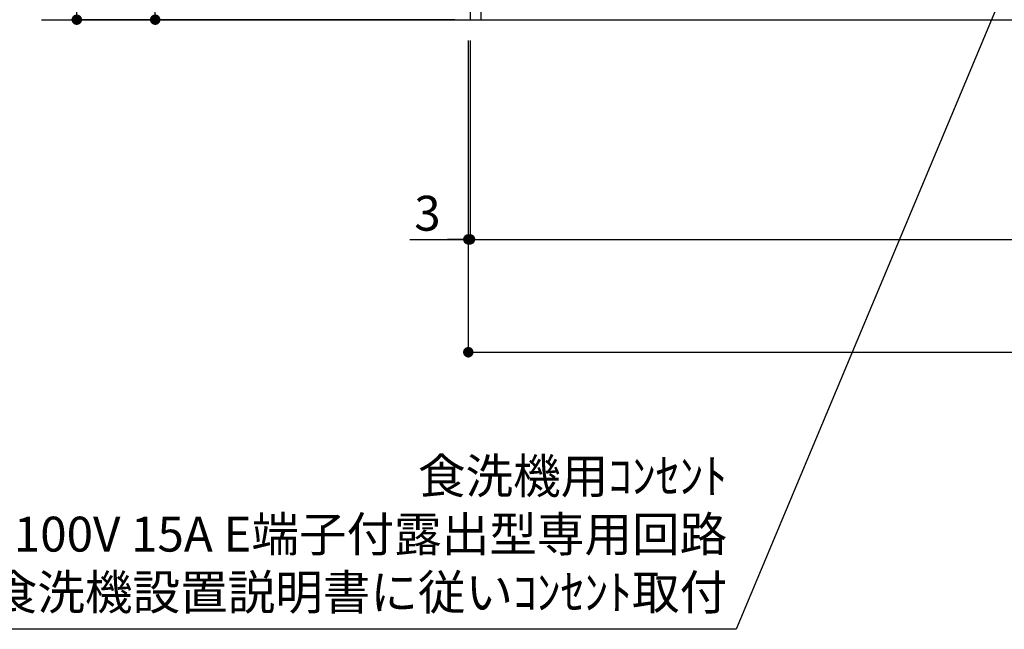
# Model space of a CAD drawing. Extents: x 27948 to 54421, y -22065 to -13195.
# Drawn here: x 42759 to 44453, y -20921 to -19873 of the extents above; entities that cross this region are included whole.
import ezdxf

# ---------------------------------------------------------------- set-up
doc = ezdxf.new("R2010")
doc.units = 0
doc.header["$LTSCALE"] = 50
doc.header["$MEASUREMENT"] = 0
doc.layers.get('0').update_dxf_attribs({"linetype": 'CONTINUOUS'})
doc.layers.get('DEFPOINTS').update_dxf_attribs({"color": 146, "linetype": 'CONTINUOUS'})
for name, color, linetype in [('111-壁仕上', 3, 'CONTINUOUS'), ('120-キャビネット（外）', 7, 'CONTINUOUS'), ('160-文字', 254, 'CONTINUOUS'), ('166-寸法B', 11, 'CONTINUOUS')]:
    doc.layers.add(name, color=color, linetype=linetype)
doc.styles.add('KH001', font='msgothic.ttc')
doc.dimstyles.new('KH1xx030', dxfattribs={"dimscale": 30, "dimtxt": 2, "dimasz": 0.6, "dimexe": 0.3, "dimexo": 1.2, "dimgap": 0.5, "dimtad": 3, "dimdec": 1, "dimdsep": 46, "dimlunit": 6, "dimtxsty": 'KH001', "dimblk": 'DOT', "dimcen": 1, "dimdle": 1, "dimclrd": 256, "dimclre": 256, "dimclrt": 256, "dimadec": 0, "dimazin": 0, "dimtfac": 1, "dimtdec": 1, "dimtix": 1, "dimtmove": 2, "dimatfit": 3, "dimldrblk": 'CLOSEDBLANK', "dimfxl": 1, "dimtolj": 1, "dimtzin": 0, "dimlwd": -1, "dimlwe": -1, "dimarcsym": 0})

# ---------------------------------------------------------------- blocks, each defined once
blk = doc.blocks.new('_Dot')
at = {"color": 0, "linetype": 'ByBlock', "lineweight": -2}
blk.add_line((-0.5, 0), (-1, 0), dxfattribs=at)
at = {"color": 0, "linetype": 'ByBlock', "const_width": 0.5}
blk.add_lwpolyline([(-0.25, 0, 1), (0.25, 0, 1)], format="xyb", close=True, dxfattribs=at)
blk = doc.blocks.new('*D126')
at = {"layer": '166-寸法B', "transparency": 16777216}
for p, q in [((43495, -19012.5), (42983.3, -19012.5)), ((42992.3, -19854.5), (42992.3, -19030.5)), ((43507.5, -19872.5), (42983.3, -19872.5))]:
    blk.add_line(p, q, dxfattribs=at)
at = {"layer": 'DEFPOINTS', "color": 0, "transparency": 16777216}
for p in [(42992.3, -19012.5), (43531, -19012.5), (43543.5, -19872.5)]:
    blk.add_point(p, dxfattribs=at)
at = {"layer": '166-寸法B', "transparency": 16777216, "xscale": 18, "yscale": 18, "zscale": 18}
for p, rotation in [((42992.3, -19012.5), 90), ((42992.3, -19872.5), 270)]:
    blk.add_blockref('_Dot', p, dxfattribs=dict(at, rotation=rotation))
at = {"layer": '166-寸法B', "transparency": 16777216, "insert": (42942.2, -19442.5), "char_height": 60, "attachment_point": 5, "rotation": 90, "style": 'KH001'}
blk.add_mtext('\\A1;860(910)', dxfattribs=at)
blk = doc.blocks.new('_ClosedBlank')
at = {"color": 0, "linetype": 'ByBlock', "lineweight": -2}
for p, q in [((-1, 0.167), (0, 0)), ((-1, 0.167), (-1, -0.167)), ((0, 0), (-1, -0.167))]:
    blk.add_line(p, q, dxfattribs=at)
blk = doc.blocks.new('*D129')
at = {"layer": '166-寸法B', "transparency": 16777216}
for p, q in [((43499, -17472.5), (42848.3, -17472.5)), ((42857.3, -19854.5), (42857.3, -17490.5)), ((43508, -19872.5), (42848.3, -19872.5))]:
    blk.add_line(p, q, dxfattribs=at)
at = {"layer": 'DEFPOINTS', "color": 0, "transparency": 16777216}
for p in [(42857.3, -17472.5), (43535, -17472.5), (43544, -19872.5)]:
    blk.add_point(p, dxfattribs=at)
at = {"layer": '166-寸法B', "transparency": 16777216, "xscale": 18, "yscale": 18, "zscale": 18}
for p, rotation in [((42857.3, -17472.5), 90), ((42857.3, -19872.5), 270)]:
    blk.add_blockref('_Dot', p, dxfattribs=dict(at, rotation=rotation))
at = {"layer": '166-寸法B', "transparency": 16777216, "insert": (42808.5, -18672.5), "char_height": 60, "attachment_point": 5, "rotation": 90, "style": 'KH001'}
blk.add_mtext('\\A1;2,400', dxfattribs=at)
blk = doc.blocks.new('*D130')
at = {"layer": '166-寸法B', "transparency": 16777216}
for p, q in [((43534, -19908.5), (43534, -20259.5)), ((45972, -19908.5), (45972, -20259.5)), ((43552, -20250.5), (45954, -20250.5))]:
    blk.add_line(p, q, dxfattribs=at)
at = {"layer": 'DEFPOINTS', "color": 0, "transparency": 16777216}
for p in [(43534, -19872.5), (45972, -19872.5), (45972, -20250.5)]:
    blk.add_point(p, dxfattribs=at)
at = {"layer": '166-寸法B', "transparency": 16777216, "xscale": 18, "yscale": 18, "zscale": 18, "rotation": 180}
blk.add_blockref('_Dot', (43534, -20250.5), dxfattribs=at)
at = {"layer": '166-寸法B', "transparency": 16777216, "xscale": 18, "yscale": 18, "zscale": 18}
blk.add_blockref('_Dot', (45972, -20250.5), dxfattribs=at)
at = {"layer": '166-寸法B', "transparency": 16777216, "insert": (44753, -20201.7), "char_height": 60, "attachment_point": 5, "style": 'KH001'}
blk.add_mtext('\\A1;2,438', dxfattribs=at)
blk = doc.blocks.new('*D152')
at = {"layer": '166-寸法B', "transparency": 16777216}
for p, q in [((43531, -19908.5), (43531, -20259.5)), ((43534, -19908.5), (43534, -20259.5)), ((43430.2, -20250.5), (43531, -20250.5)), ((43513, -20250.5), (43495, -20250.5)), ((43534, -20250.5), (43531, -20250.5)), ((43534, -20250.5), (43531, -20250.5)), ((43552, -20250.5), (43570, -20250.5))]:
    blk.add_line(p, q, dxfattribs=at)
at = {"layer": 'DEFPOINTS', "color": 0, "transparency": 16777216}
for p in [(43531, -19872.5), (43534, -19872.5), (43531, -20250.5)]:
    blk.add_point(p, dxfattribs=at)
at = {"layer": '166-寸法B', "transparency": 16777216, "xscale": 18, "yscale": 18, "zscale": 18}
blk.add_blockref('_Dot', (43531, -20250.5), dxfattribs=at)
at = {"layer": '166-寸法B', "transparency": 16777216, "xscale": 18, "yscale": 18, "zscale": 18, "rotation": 180}
blk.add_blockref('_Dot', (43534, -20250.5), dxfattribs=at)
at = {"layer": '166-寸法B', "transparency": 16777216, "insert": (43460.7, -20205.5), "char_height": 60, "attachment_point": 5, "style": 'KH001'}
blk.add_mtext('\\A1;3', dxfattribs=at)
blk = doc.blocks.new('*D153')
at = {"layer": '166-寸法B', "transparency": 16777216}
for p, q in [((43531, -19908.5), (43531, -20453.6)), ((45972, -19908.5), (45972, -20453.6)), ((43549, -20444.6), (45954, -20444.6))]:
    blk.add_line(p, q, dxfattribs=at)
at = {"layer": 'DEFPOINTS', "color": 0, "transparency": 16777216}
for p in [(43531, -19872.5), (45972, -19872.5), (45972, -20444.6)]:
    blk.add_point(p, dxfattribs=at)
at = {"layer": '166-寸法B', "transparency": 16777216, "xscale": 18, "yscale": 18, "zscale": 18, "rotation": 180}
blk.add_blockref('_Dot', (43531, -20444.6), dxfattribs=at)
at = {"layer": '166-寸法B', "transparency": 16777216, "xscale": 18, "yscale": 18, "zscale": 18}
blk.add_blockref('_Dot', (45972, -20444.6), dxfattribs=at)
at = {"layer": '166-寸法B', "transparency": 16777216, "insert": (44751.5, -20395.8), "char_height": 60, "attachment_point": 5, "style": 'KH001'}
blk.add_mtext('\\A1;2,441', dxfattribs=at)

msp = doc.modelspace()

# ---------------------------------------------------------------- linework, layer by layer
at = {"layer": '111-壁仕上', "ltscale": 2}
msp.add_line((42796.76, -19872.51), (45972.03, -19872.51), dxfattribs=at)
at = {"layer": '120-キャビネット（外）', "color": 6}
msp.add_lwpolyline([(43553.03, -19052.51), (43534.03, -19052.51), (43534.03, -19872.51), (43553.03, -19872.51)], close=True, dxfattribs=at)

# ---------------------------------------------------------------- texts
at = {"layer": '160-文字', "insert": (43976.41, -20906.41), "char_height": 60, "attachment_point": 9, "style": 'KH001'}
msp.add_mtext('食洗機用ｺﾝｾﾝﾄ\\P単相100V 15A E端子付露出型専用回路\\P食洗機設置説明書に従いｺﾝｾﾝﾄ取付', dxfattribs=at)

# ---------------------------------------------------------------- dimensions: what is measured, and where the dimension line sits
at = {"layer": '166-寸法B'}
for base, p1, p2, angle, picture, middle in [((42857.27, -17472.51), (43544.03, -19872.51), (43535.04, -17472.51), 90, '*D129', (42808.46, -18672.51)), ((45972.03, -20444.6), (43531.03, -19872.51), (45972.03, -19872.51), 180, '*D153', (44751.53, -20395.8))]:
    dim = msp.add_linear_dim(base=base, p1=p1, p2=p2, angle=angle, dimstyle='KH1xx030', dxfattribs=at)
    dim.commit()
    dim.dimension.update_dxf_attribs({"geometry": picture, "text_midpoint": middle})
dim = msp.add_linear_dim(base=(42992.27, -19012.51), p1=(43543.51, -19872.51), p2=(43531.03, -19012.51), angle=90, dimstyle='KH1xx030', override={"dimpost": '(910)'}, dxfattribs=at)
dim.commit()
dim.dimension.update_dxf_attribs({"geometry": '*D126', "text_midpoint": (42942.24, -19442.51)})
dim = msp.add_linear_dim(base=(43531.03, -20250.51), p1=(43534.03, -19872.51), p2=(43531.03, -19872.51), angle=180, dimstyle='KH1xx030', override={"dimtmove": 1}, dxfattribs=at)
dim.commit()
dim.dimension.update_dxf_attribs({"geometry": '*D152', "text_midpoint": (43460.71, -20250.51), "dimtype": 128})
dim = msp.add_linear_dim(base=(45972.03, -20250.51), p1=(43534.03, -19872.51), p2=(45972.03, -19872.51), dimstyle='KH1xx030', dxfattribs=at)
dim.commit()
dim.dimension.update_dxf_attribs({"geometry": '*D130', "text_midpoint": (44753.03, -20201.7)})

# ---------------------------------------------------------------- leaders
at = {"layer": '160-文字', "annotation_type": 0, "has_hookline": 1, "hookline_direction": 1, "text_width": 1319.52}
msp.add_leader([(44494.03, -19722.51), (43992.01, -20921.41), (43991.41, -20921.41)], dimstyle='KH1xx030', override={"dimgap": 0.5, "dimtad": 1}, dxfattribs=at)

doc.saveas('drawing.dxf')
